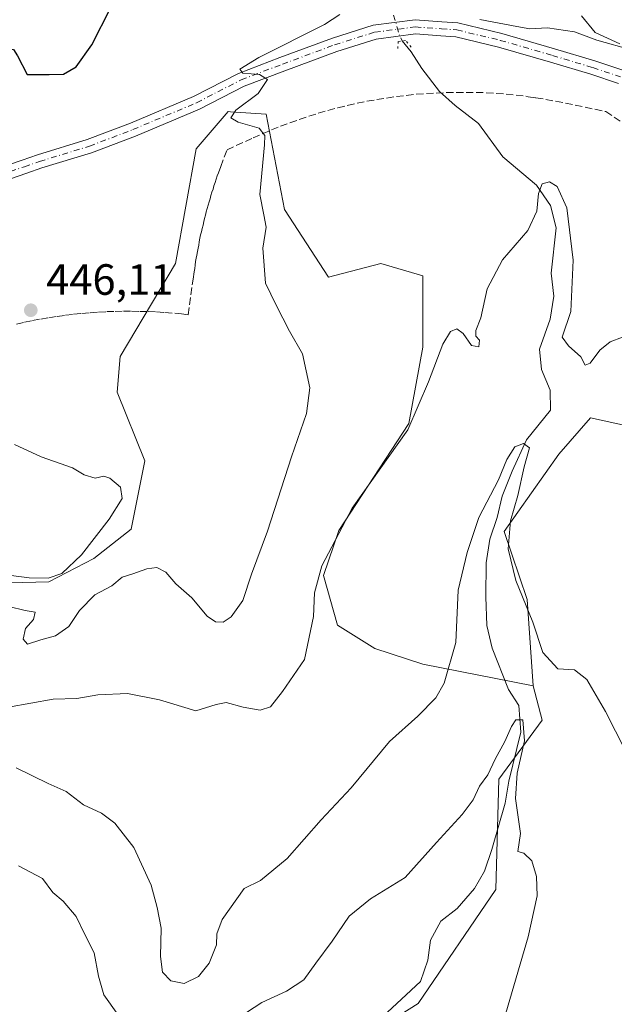
# Model space of a CAD drawing. Units: metres. Extents: x 625127 to 628598, y 4694854 to 4697230.
# Drawn here: x 625342 to 625478, y 4695826 to 4696052 of the extents above; entities that cross this region are included whole.
import ezdxf

# ---------------------------------------------------------------- set-up
doc = ezdxf.new("R2010")
doc.units = ezdxf.units.M
doc.header["$MEASUREMENT"] = 0
for name, pattern in [('DGN Style 3', [2.307223458686699, 1.648016756204785, -0.6592067024819142]), ('DGN Style 4', [2.6384748266838614, 1.318413404963828, -0.6592067024819142, 0.001648016756204785, -0.6592067024819142]), ('DGN Style 5', [1.1536117293433497, 0.4944050268614355, -0.6592067024819142])]:
    doc.linetypes.add(name, pattern=pattern)
for name, color, linetype, lineweight in [('Conducción de agua lineal', 4, 'DGN Style 3', 0), ('Corriente natural lineal', 142, 'Continuous', 13), ('Corriente natural lineal oculto', 9, 'DGN Style 4', 13), ('Cultivos herbáceos CxS', 92, 'Continuous', 0), ('Cultivos leñosos CxS', 92, 'Continuous', 0), ('Curva de nivel maestra', 30, 'Continuous', 30), ('Curva de nivel normal', 30, 'Continuous', 0), ('Matorral CxS', 135, 'Continuous', 0), ('Pista no pavimentada Cxs', 111, 'Continuous', 0), ('Pista no pavimentada eje', 91, 'DGN Style 4', 0), ('Puente lineal', 2, 'DGN Style 5', 0), ('Punto de cota en terreno', 7, 'Continuous', 0), ('Rótulo de punto de cota en terreno', 7, 'Continuous', 0)]:
    doc.layers.add(name, color=color, linetype=linetype, lineweight=lineweight)
doc.styles.add('Style-Arial', font='txt')

# ---------------------------------------------------------------- blocks, each defined once
blk = doc.blocks.new('*U10')
at = {"layer": 'Matorral CxS', "color": 135, "linetype": 'Continuous', "lineweight": 0}
blk.add_polyline3d([(625333.6781000001, 4695922.7785, 444.9165000000066), (625348.6091999998, 4695923.134500001, 444.8888000000007), (625358.9190999996, 4695928.468699999, 444.9150999999983), (625367.4511000002, 4695935.226700001, 445.0809000000008), (625370.6503999997, 4695950.874700001, 445.3279000000039), (625364.2512999997, 4695966.523700001, 445.4649999999965), (625364.9627, 4695974.703500001, 445.6247000000003), (625377.6426999997, 4695996.001700001, 446.1947999999975), (625382.3768999996, 4696022.2437, 445.8812000000034), (625389.6829000004, 4696030.7827, 445.3800000000047), (625390.2424999997, 4696030.744100001, 445.360799999995), (625398.3810999999, 4696030.184900001, 444.8261000000057), (625402.5976999998, 4696008.3839, 444.3885000000009), (625412.7112999996, 4695992.8729, 442.9652999999962), (625424.6873000005, 4695996.0429, 442.3923000000068), (625434.2854000004, 4695993.198100001, 441.7087000000029), (625434.2851, 4695976.838099999, 441.6137000000017), (625431.0859000003, 4695959.4111, 440.9006999999983), (625415.0877, 4695934.8709, 440.5390000000043), (625411.5325999996, 4695924.5571, 440.3629999999976), (625414.7323000003, 4695913.177100001, 439.3059000000067), (625423.2642000001, 4695907.8421, 438.030700000003), (625434.2840999998, 4695904.2849, 436.8271999999997), (625459.5247, 4695899.306100001, 431.7112000000052), (625461.6574999997, 4695891.4823, 431.0516000000061), (625451.7033000002, 4695877.9671, 430.0581999999995), (625450.9918999998, 4695852.7161, 428.6904000000068), (625433.2166999998, 4695826.612299999, 427.212400000004), (625411.1857000003, 4695812.674100001, 426.5528999999952)], dxfattribs=at)
blk = doc.blocks.new('5PATER')
at = {"layer": 'Cultivos leñosos CxS', "linetype": 'Continuous', "lineweight": 0}
h = blk.add_hatch(color=51, dxfattribs=at)
edge = h.paths.add_edge_path()
edge.add_ellipse((0, 0), major_axis=(-0.1095731443231308, -0.1110710700762829), ratio=0.9994222409660322, start_angle=0, end_angle=360)

msp = doc.modelspace()

# ---------------------------------------------------------------- linework, layer by layer
at = {"layer": 'Conducción de agua lineal', "color": 4, "linetype": 'DGN Style 3', "lineweight": 0}
msp.add_polyline3d([(625341.1969999997, 4695982.1503, 446.0078999999969), (625343.0469000004, 4695982.5503, 445.9949999999953), (625344.8969000002, 4695982.950300001, 446.0026000000071), (625346.7969000004, 4695983.3003, 446.0089000000008), (625348.6469000002, 4695983.600299999, 446.0136000000057), (625350.5469000004, 4695983.9003, 446.021900000007), (625352.4468, 4695984.1503, 446.0285000000004), (625354.2967999997, 4695984.4003, 445.9851000000053), (625356.1968, 4695984.600299999, 445.9205999999977), (625358.0968000004, 4695984.750299999, 445.8810999999987), (625359.9967999998, 4695984.9003, 445.9269999999961), (625361.8967000004, 4695985.000299999, 445.9729999999981), (625363.7966999998, 4695985.0503, 445.975099999996), (625365.6967000002, 4695985.100299999, 445.9563999999955), (625367.5966999996, 4695985.100299999, 445.9363000000012), (625369.4967, 4695985.0503, 445.9716999999946), (625371.3965999996, 4695985.000200001, 446.0078999999969), (625373.2966, 4695984.950200001, 446.0424000000058), (625375.1966000004, 4695984.8003, 446.071299999996), (625378.9966000002, 4695984.500299999, 446.1692999999942), (625380.5465000002, 4695984.3003, 446.2344000000012), (625381.6464999998, 4695992.450200001, 446.2437999999966), (625381.8964999998, 4695994.100099999, 446.2066999999952), (625382.0465000002, 4695994.9001, 446.1875), (625382.1464999998, 4695995.6501, 446.1687999999995), (625382.2465000004, 4695996.450099999, 446.1484999999957), (625382.3964999998, 4695997.200099999, 446.1285000000062), (625382.4965000004, 4695997.950099999, 446.1181999999972), (625382.6464999998, 4695998.7501, 446.1239999999962), (625382.7965000002, 4695999.5001, 446.1315999999933), (625382.9464999996, 4696000.2501, 446.1404999999941), (625383.0965, 4696001.0001, 446.1506999999983), (625383.2465000004, 4696001.800100001, 446.1624000000011), (625383.3964999998, 4696002.550100001, 446.1757000000071), (625383.5965, 4696003.300100001, 446.198000000004), (625383.7465000004, 4696004.050000001, 446.2155999999959), (625383.9464999996, 4696004.800000001, 446.2364999999991), (625384.0965, 4696005.600000001, 446.2532000000065), (625384.2965000002, 4696006.350000001, 446.2728000000062), (625384.4965000004, 4696007.100000001, 446.2917000000016), (625384.6964999996, 4696007.850000001, 446.2985000000045), (625384.8964999998, 4696008.600000001, 446.2911000000022), (625385.0965, 4696009.350000001, 446.2825000000012), (625385.3465, 4696010.100000001, 446.2755999999936), (625385.5465000002, 4696010.850000001, 446.2641000000004), (625385.7465000004, 4696011.600000001, 446.2513999999938), (625385.9965000004, 4696012.350000001, 446.2397999999957), (625386.2465000004, 4696013.049900001, 446.2333000000072), (625386.4464999996, 4696013.799900001, 446.2232999999979), (625386.6964999996, 4696014.549900001, 446.2143000000069), (625386.9464999996, 4696015.299900001, 446.2038999999932), (625387.1964999996, 4696016.049900001, 446.192200000005), (625387.4965000004, 4696016.7499, 446.1824000000051), (625387.9965000004, 4696018.199899999, 446.1680999999954), (625389.4464999996, 4696022.049799999, 446.0908000000054), (625395.3964000001, 4696024.7498, 445.4661000000052), (625397.4963999996, 4696025.6998, 445.1303999999946), (625399.5964000003, 4696026.5998, 444.7994999999937), (625401.6963000001, 4696027.4498, 444.5478000000003), (625403.8463000003, 4696028.2498, 444.3436999999976), (625405.9962999999, 4696028.9998, 444.1487999999954), (625408.1963000001, 4696029.7498, 444.0072999999975), (625410.3461999996, 4696030.399800001, 443.9533999999985), (625412.5461999997, 4696031.049699999, 443.8934000000008), (625414.7961999997, 4696031.649700001, 443.840400000001), (625416.9961999999, 4696032.1997, 443.7863000000071), (625419.2461999999, 4696032.6997, 443.7075999999943), (625421.4961000001, 4696033.149700001, 443.6202999999951), (625423.7461000001, 4696033.549699999, 443.5258000000031), (625425.9961000001, 4696033.899700001, 443.429099999994), (625428.2461000001, 4696034.249700001, 443.3089000000036), (625430.4960000003, 4696034.499700001, 443.107999999993), (625432.7960000001, 4696034.749700001, 442.8751000000047), (625435.0959999999, 4696034.9497, 442.6208999999944), (625437.3459999999, 4696035.049699999, 442.3775000000023), (625439.6458999999, 4696035.149700001, 442.3644999999961), (625441.9458999997, 4696035.1997, 442.3793000000006), (625444.1958999997, 4696035.1997, 442.4609000000055), (625446.4959000006, 4696035.1997, 442.5665000000009), (625448.7958000004, 4696035.0997, 442.6587), (625451.0958000004, 4696034.9497, 442.7443000000058), (625453.3458000004, 4696034.799699999, 442.7976999999955), (625455.6458000002, 4696034.549699999, 442.7915000000066), (625457.8957000002, 4696034.299699999, 442.790399999998), (625458.4457, 4696034.1997, 442.7988999999943), (625460.1957, 4696033.9497, 442.823000000004), (625462.4457, 4696033.5997, 442.8393000000069), (625466.9456000002, 4696032.749700001, 442.8705000000046), (625476.1956000002, 4696030.799699999, 443.202099999995), (625496.1453, 4696017.149900001, 443.7364999999991)], dxfattribs=at)
at = {"layer": 'Corriente natural lineal', "color": 142, "linetype": 'Continuous', "lineweight": 13}
for points in [[(625544.8901000004, 4696054.4001, 447.6386999999959), (625544.1101000002, 4696053.3101, 447.5822999999946), (625542.7901, 4696047.970100001, 447.4474999999948), (625541.1501000002, 4696045.220100001, 447.4092999999993), (625540.8872999996, 4696045.0152, 447.4118000000017), (625537.9335000003, 4696042.7116, 447.4168999999966), (625531.7523999996, 4696039.3562, 446.9103000000032), (625527.3372999999, 4696037.4135, 446.7856000000029), (625521.6860999997, 4696036.7071, 446.4743000000017), (625512.3262, 4696037.2369, 446.0335000000051), (625503.3194000004, 4696038.473200001, 445.4664000000049), (625498.7278000005, 4696040.239200001, 445.4575000000041), (625493.9594999999, 4696042.1818, 445.4456999999966), (625487.4252000004, 4696043.771199999, 445.1254000000045), (625482.3037999999, 4696044.830800001, 445.0145000000048), (625474.1801000005, 4696047.126700001, 444.9146999999939), (625469.0586000001, 4696049.069300001, 444.4940999999963), (625462.8775000004, 4696049.952299999, 444.045299999998), (625458.8157000003, 4696049.775699999, 443.7597999999998), (625455.8135000002, 4696050.305500001, 443.6107000000048), (625447.3365000002, 4696051.894900001, 443.0638000000035)], [(625429.5511999996, 4696046.968599999, 443.1970000000001), (625431.6001000004, 4696044.440099999, 442.9159999999974), (625434.0701000001, 4696040.6601, 442.6818999999959), (625438.1300999997, 4696035.420100001, 442.325800000006), (625441.6601, 4696032.200099999, 442.1410000000033), (625447.0401, 4696028.0801, 442.3331999999937), (625452.6501000002, 4696020.460100001, 442.0948000000063), (625460.3601000002, 4696013.940099999, 440.8703999999998), (625463.5201000003, 4696009.300100001, 440.2428999999975), (625464.8101000005, 4696004.190099999, 439.9354000000022), (625463.6601, 4695993.8201, 438.905899999998), (625464.2701000003, 4695988.5701, 438.5608999999968), (625463.4600999998, 4695983.270099999, 438.3059999999969), (625461.0100999996, 4695976.380100001, 437.9533999999985), (625461.4700999996, 4695971.7301, 437.389599999995), (625463.4801000003, 4695967.050100001, 436.9106999999931), (625463.5401, 4695962.450099999, 436.858699999997), (625458.0301000001, 4695955.670100001, 436.3386000000028), (625454.7801000001, 4695948.4801, 436.165399999998), (625452.4901000002, 4695942.7501, 435.4655999999959), (625451.3400999998, 4695937.850099999, 434.9328999999998), (625449.6401000004, 4695932.870100001, 434.8007000000071), (625448.7701000003, 4695927.5101, 434.2776000000013), (625448.7001, 4695919.7301, 433.3622000000032), (625448.9401000004, 4695913.110099999, 433.0969999999944), (625450.1601, 4695907.940099999, 432.8643000000012), (625453.9200999998, 4695898.5101, 431.3932000000059), (625456.2500999998, 4695894.790100001, 430.811400000006), (625456.7401000002, 4695888.710100001, 430.4015000000073), (625453.9901000002, 4695877.4801, 429.8132999999943), (625453.1801000005, 4695872.460100001, 429.6345000000001), (625450.0800999999, 4695861.8301, 428.909799999994), (625448.3800999997, 4695856.860099999, 428.5764999999956), (625446.1201, 4695852.940099999, 428.4847000000009), (625442.1801000005, 4695848.3101, 428.232799999998), (625438.4101, 4695845.440099999, 428.4006999999983), (625436.0201000003, 4695841.120100001, 428.2752999999939), (625435.4600999998, 4695836.5101, 427.835500000001), (625433.7701000003, 4695831.600099999, 427.5396999999939), (625418.5900999998, 4695817.4801, 426.6995000000024)]]:
    msp.add_polyline3d(points, dxfattribs=at)
at = {"layer": 'Corriente natural lineal oculto', "color": 9, "linetype": 'DGN Style 4', "lineweight": 13, "extrusion": (0.3496084945710062, 0.1589585671291449, 0.9233125551296505), "elevation": 965541.5903110367, "flags": 128}
msp.add_lwpolyline([(4016053.640828326, -2320154.109213419), (4016048.689788233, -2320153.40019001), (4016047.464467835, -2320153.402707325), (4016047.44079764, -2320153.409043038)], dxfattribs=at)
at = {"layer": 'Cultivos herbáceos CxS', "color": 92, "linetype": 'Continuous', "lineweight": 0}
for points in [[(625538.2291000001, 4696045.843699999, 447.5507999999973), (625535.0597000001, 4696035.5001, 446.805600000007), (625523.6277000001, 4696034.460700001, 446.4119999999967), (625505.9599000001, 4696034.4605, 444.9799000000058), (625521.5488, 4696013.674900001, 445.4377999999998), (625532.9802999999, 4695978.339299999, 444.3494999999967), (625547.5300000003, 4695959.632099999, 443.9725000000035), (625571.4332999998, 4695950.278700001, 443.2850999999937), (625592.2187000001, 4695937.807499999, 442.0258999999933), (625604.6898999996, 4695927.4147, 441.0442999999942), (625585.9826999997, 4695915.9823, 440.0985999999976), (625548.5685000002, 4695908.7071, 438.2495999999956), (625539.2153000003, 4695919.0999, 439.3350999999967), (625524.6655000001, 4695924.2961, 439.6193000000058), (625509.0762999998, 4695930.5319, 438.9536999999983), (625491.4089000003, 4695946.121099999, 439.317200000005), (625482.0554999998, 4695958.592499999, 439.4502000000066), (625472.7018999998, 4695960.6709, 438.2623000000021), (625465.4269000003, 4695952.3565, 437.3147000000026), (625452.9554000003, 4695934.6885, 434.1929999999993), (625458.1514999997, 4695919.099300001, 434.8113000000012), (625459.5247, 4695899.306100001, 431.7112000000052)], [(625538.2291000001, 4696045.843699999, 447.5507999999973), (625535.0597000001, 4696035.5001, 446.805600000007), (625523.6277000001, 4696034.460700001, 446.4119999999967), (625505.9599000001, 4696034.4605, 444.9799000000058), (625521.5488, 4696013.674900001, 445.4377999999998), (625532.9802999999, 4695978.339299999, 444.3494999999967), (625547.5300000003, 4695959.632099999, 443.9725000000035), (625571.4332999998, 4695950.278700001, 443.2850999999937), (625592.2187000001, 4695937.807499999, 442.0258999999933), (625604.6898999996, 4695927.4147, 441.0442999999942), (625585.9826999997, 4695915.9823, 440.0985999999976), (625548.5685000002, 4695908.7071, 438.2495999999956), (625539.2153000003, 4695919.0999, 439.3350999999967), (625524.6655000001, 4695924.2961, 439.6193000000058), (625509.0762999998, 4695930.5319, 438.9536999999983), (625491.4089000003, 4695946.121099999, 439.317200000005), (625482.0554999998, 4695958.592499999, 439.4502000000066), (625472.7018999998, 4695960.6709, 438.2623000000021), (625465.4269000003, 4695952.3565, 437.3147000000026), (625452.9554000003, 4695934.6885, 434.1929999999993), (625458.1514999997, 4695919.099300001, 434.8113000000012), (625459.5247, 4695899.306100001, 431.7112000000052)], [(625482.0554999998, 4695958.592499999, 439.4502000000066), (625472.7018999998, 4695960.6709, 438.2623000000021), (625465.4269000003, 4695952.3565, 437.3147000000026), (625452.9554000003, 4695934.6885, 434.1929999999993), (625458.1514999997, 4695919.099300001, 434.8113000000012), (625459.5247, 4695899.306100001, 431.7112000000052), (625434.2840999998, 4695904.2849, 436.8271999999997), (625423.2642000001, 4695907.8421, 438.030700000003), (625414.7323000003, 4695913.177100001, 439.3059000000067), (625411.5325999996, 4695924.5571, 440.3629999999976), (625415.0877, 4695934.8709, 440.5390000000043), (625431.0859000003, 4695959.4111, 440.9006999999983), (625434.2851, 4695976.838099999, 441.6137000000017), (625434.2854000004, 4695993.198100001, 441.7087000000029), (625424.6873000005, 4695996.0429, 442.3923000000068), (625412.7112999996, 4695992.8729, 442.9652999999962), (625402.5976999998, 4696008.3839, 444.3885000000009), (625398.3810999999, 4696030.184900001, 444.8261000000057), (625390.2424999997, 4696030.744100001, 445.360799999995), (625389.6829000004, 4696030.7827, 445.3800000000047), (625382.3768999996, 4696022.2437, 445.8812000000034), (625377.6426999997, 4695996.001700001, 446.1947999999975), (625364.9627, 4695974.703500001, 445.6247000000003), (625364.2512999997, 4695966.523700001, 445.4649999999965), (625370.6503999997, 4695950.874700001, 445.3279000000039), (625367.4511000002, 4695935.226700001, 445.0809000000008), (625358.9190999996, 4695928.468699999, 444.9150999999983), (625348.6091999998, 4695923.134500001, 444.8888000000007), (625333.6781000001, 4695922.7785, 444.9165000000066)], [(625459.5247, 4695899.306100001, 431.7112000000052), (625434.2840999998, 4695904.2849, 436.8271999999997), (625423.2642000001, 4695907.8421, 438.030700000003), (625414.7323000003, 4695913.177100001, 439.3059000000067), (625411.5325999996, 4695924.5571, 440.3629999999976), (625415.0877, 4695934.8709, 440.5390000000043), (625431.0859000003, 4695959.4111, 440.9006999999983), (625434.2851, 4695976.838099999, 441.6137000000017), (625434.2854000004, 4695993.198100001, 441.7087000000029), (625424.6873000005, 4695996.0429, 442.3923000000068), (625412.7112999996, 4695992.8729, 442.9652999999962), (625402.5976999998, 4696008.3839, 444.3885000000009), (625398.3810999999, 4696030.184900001, 444.8261000000057), (625390.2424999997, 4696030.744100001, 445.360799999995), (625389.6829000004, 4696030.7827, 445.3800000000047), (625382.3768999996, 4696022.2437, 445.8812000000034), (625377.6426999997, 4695996.001700001, 446.1947999999975), (625364.9627, 4695974.703500001, 445.6247000000003), (625364.2512999997, 4695966.523700001, 445.4649999999965), (625370.6503999997, 4695950.874700001, 445.3279000000039), (625367.4511000002, 4695935.226700001, 445.0809000000008), (625358.9190999996, 4695928.468699999, 444.9150999999983), (625348.6091999998, 4695923.134500001, 444.8888000000007), (625333.6781000001, 4695922.7785, 444.9165000000066)], [(625411.1857000003, 4695812.674100001, 426.5528999999952), (625433.2166999998, 4695826.612299999, 427.212400000004), (625450.9918999998, 4695852.7161, 428.6904000000068), (625451.7033000002, 4695877.9671, 430.0581999999995), (625461.6574999997, 4695891.4823, 431.0516000000061), (625459.5247, 4695899.306100001, 431.7112000000052), (625458.1514999997, 4695919.099300001, 434.8113000000012), (625452.9554000003, 4695934.6885, 434.1929999999993), (625465.4269000003, 4695952.3565, 437.3147000000026), (625472.7018999998, 4695960.6709, 438.2623000000021), (625482.0554999998, 4695958.592499999, 439.4502000000066)], [(625459.5247, 4695899.306100001, 431.7112000000052), (625461.6574999997, 4695891.4823, 431.0516000000061), (625451.7033000002, 4695877.9671, 430.0581999999995), (625450.9918999998, 4695852.7161, 428.6904000000068), (625433.2166999998, 4695826.612299999, 427.212400000004), (625411.1857000003, 4695812.674100001, 426.5528999999952), (625395.9517000001, 4695790.5461, 425.3628000000026), (625364.2720999997, 4695788.876900001, 424.1125999999931), (625332.5915000001, 4695810.5645, 422.8466000000044), (625324.2550999997, 4695842.2623, 425.8647000000056), (625299.2445, 4695855.608100001, 428.936600000001), (625274.2335000001, 4695855.608300001, 429.6297999999952), (625257.5598999998, 4695848.934900001, 429.0353999999934), (625240.8859000001, 4695848.934699999, 429.1536000000052), (625237.5506999996, 4695823.910900001, 425.0890000000073), (625246.4282999998, 4695805.8091, 424.1169999999984), (625274.2329000002, 4695795.5503, 421.0537999999942), (625304.2452999996, 4695778.8663, 419.3910000000033), (625339.2610999999, 4695775.5307, 422.4008000000031), (625362.6067000005, 4695774.6797, 423.6741999999941), (625352.0447000006, 4695755.2237, 423.3046000000032), (625356.2412999999, 4695736.4659, 423.6784000000043)]]:
    msp.add_polyline3d(points, dxfattribs=at)
at = {"layer": 'Curva de nivel maestra', "color": 30, "linetype": 'Continuous', "lineweight": 30, "elevation": 450, "flags": 128}
msp.add_lwpolyline([(625334.5999999996, 4696058.3201), (625332.5599999997, 4696049.300100001), (625332.2300000006, 4696045.5701), (625333.1799999997, 4696044.300100001), (625335.4299999997, 4696044.220100001), (625339.6200000001, 4696045.0701), (625340.5, 4696045.020099999), (625341.4600000001, 4696043.5801), (625343.6500000004, 4696039.290100001), (625348.7199999997, 4696039.2601), (625351.9699999997, 4696039.4001), (625354.8499999996, 4696041.0801), (625358.4400000004, 4696046.0701), (625362.7999999998, 4696054.6601)], dxfattribs=at)
at = {"layer": 'Curva de nivel normal', "color": 30, "linetype": 'Continuous', "lineweight": 0, "flags": 128}
for points, elevation in [([(625415.2800000003, 4696053.020099999), (625411.7599999999, 4696050.7501), (625396.7000000002, 4696043.1601), (625392.4000000004, 4696040.530099999), (625393.0700000003, 4696039.5601), (625396.8700000001, 4696039.270099999), (625398.7300000006, 4696038.120100001), (625396.5499999998, 4696034.9301), (625391.4699999997, 4696031.100099999), (625390.3499999996, 4696029.4001), (625392, 4696028.390100001), (625396.7699999996, 4696026.970100001), (625398.0899999999, 4696025.340100001), (625398.0300000003, 4696023.170100001), (625396.9900000002, 4696011.800100001), (625397.9000000004, 4696007.1501), (625398.4100000003, 4696004.3101), (625397.6399999997, 4695999.4901), (625398.2300000006, 4695991.4801), (625400.7000000002, 4695986.450099999), (625402.2000000002, 4695983.5101), (625403.7599999999, 4695980.540100001), (625406.7300000006, 4695975.3201), (625408.4000000004, 4695967.5801), (625407.6699999999, 4695961.6501), (625404.2000000002, 4695951.7501), (625398.7100000001, 4695934.7601), (625395.0700000003, 4695924.880100001), (625393.0899999999, 4695918.880100001), (625390.3899999997, 4695915.090100001), (625388.5499999998, 4695913.920100001), (625386.8099999997, 4695913.960100001), (625384.9100000003, 4695915.290100001), (625381.3899999997, 4695919.440099999), (625377.7300000006, 4695922.640100001), (625375.4000000004, 4695925.340100001), (625373.4000000004, 4695926.380100001), (625371.0999999996, 4695926.100099999), (625367.8600000005, 4695924.970100001), (625365.4299999997, 4695924.170100001), (625363.0199999996, 4695922.2401), (625359.1900000004, 4695920.140100001), (625355.6200000001, 4695916.550100001), (625353.1699999999, 4695912.880100001), (625350.1200000001, 4695910.800100001), (625346.8300000001, 4695909.860099999), (625343.7300000006, 4695908.870100001), (625342.75, 4695909.9801), (625343.25, 4695912.420100001), (625345.0800000001, 4695914.550100001), (625345.4600000001, 4695916.190099999), (625343.1699999999, 4695916.5601), (625339.4900000002, 4695917.470100001)], 445), ([(625479.4400000004, 4696046.280099999), (625473.7400000002, 4696048.880100001), (625470.6699999999, 4696052.700099999)], 445), ([(625339.4100000003, 4695894.470100001), (625349.6500000004, 4695896.2401), (625355.0599999997, 4695896.4001), (625359.8799999999, 4695897.2601), (625366.6399999997, 4695897.600099999), (625373.9400000004, 4695896.090100001), (625382.3300000001, 4695893.640100001), (625386.9299999997, 4695895.040100001), (625389.2100000001, 4695895.520099999), (625393.1200000001, 4695894.440099999), (625397.0300000003, 4695893.780099999), (625399.4000000004, 4695894.4801), (625402.1799999997, 4695898.0601), (625407.2000000002, 4695905.370100001), (625409.2699999996, 4695915.190099999), (625409.4900000002, 4695920.610099999), (625411.1299999999, 4695926.800100001), (625418.0999999996, 4695939.970100001), (625430.8300000001, 4695957.970100001), (625435.5599999997, 4695968.9101), (625438.8799999999, 4695977.5801), (625440.6299999999, 4695980.4301), (625442.0999999996, 4695981.050100001), (625443.5300000003, 4695980.0001), (625445.4000000004, 4695977.210100001), (625447.0800000001, 4695976.9001), (625447.29, 4695978.440099999), (625446.4000000004, 4695979.4101), (625446.4400000004, 4695980.670100001), (625447.5700000003, 4695983.540100001), (625449.04, 4695990.210100001), (625452.5700000003, 4695996.8301), (625458.3399999999, 4696003.5701), (625460.4299999997, 4696007.9901), (625460.7800000003, 4696012.0801), (625461.5999999996, 4696014.270099999), (625463.3099999997, 4696014.7301), (625465.0700000003, 4696013.620100001), (625467.2599999999, 4696008.790100001), (625468.7300000006, 4695996.7501), (625468.1600000003, 4695985.030099999), (625466.2000000002, 4695979.1801), (625467.6500000004, 4695977.170100001), (625470.4900000002, 4695974.6601), (625471.4900000002, 4695972.710100001), (625472.6100000005, 4695973.170100001), (625474.8200000003, 4695976.140100001), (625477.1900000004, 4695978.090100001), (625480, 4695979.1501)], 440), ([(625337.6200000001, 4695924.920100001), (625344.1299999999, 4695924.030099999), (625348.4600000001, 4695923.940099999), (625351.6100000005, 4695925.040100001), (625356.0700000003, 4695929.3101), (625362.4800000006, 4695937.4801), (625365.4000000004, 4695942.2401), (625365.0599999997, 4695944.800100001), (625362.5899999999, 4695946.880100001), (625361.1900000004, 4695947.300100001), (625359.2300000006, 4695946.860099999), (625356.7300000006, 4695947.630100001), (625354.0800000001, 4695949.2601), (625346.9000000004, 4695951.790100001), (625340.7400000002, 4695954.610099999)], 445), ([(625480.7300000006, 4695884.470100001), (625476.1399999997, 4695893.4301), (625471.8799999999, 4695900.800100001), (625469.0199999996, 4695902.970100001), (625465.2199999997, 4695903.200099999), (625461.7800000003, 4695906.960100001), (625459.4500000002, 4695913.940099999), (625455.6200000001, 4695923.440099999), (625453.8399999999, 4695930.6601), (625454.3899999997, 4695937.0701), (625456.0700000003, 4695942.9101), (625457.5300000003, 4695949.4901), (625458.7199999997, 4695953.850099999), (625457.3799999999, 4695954.8301), (625455.3600000005, 4695954.050100001), (625453.5599999997, 4695951.130100001), (625451.5999999996, 4695946.5101), (625447.0800000001, 4695937.890100001), (625444.4800000006, 4695929.880100001), (625442.4199999999, 4695921.2601), (625441.8499999996, 4695909.2501), (625439.1600000003, 4695899.920100001), (625437.2300000006, 4695896.590100001), (625433.1100000005, 4695892.390100001), (625426.6900000004, 4695886.5601), (625417.8899999997, 4695875.970100001), (625411.0199999996, 4695868.6601), (625403.2300000006, 4695859.8201), (625397.0999999996, 4695854.720100001), (625393.4000000004, 4695852.890100001), (625388.3499999996, 4695845.8201), (625387.1100000005, 4695842.550100001), (625387.0199999996, 4695840.040100001), (625385.3600000005, 4695835.8301), (625382.9199999999, 4695832.7501), (625379.6600000003, 4695831.200099999), (625376.5899999999, 4695831.7501), (625374.6699999999, 4695833.7401), (625374.1799999997, 4695837.390100001), (625374.3700000001, 4695843.880100001), (625373.4400000004, 4695848.550100001), (625372.04, 4695853.6601), (625368.0700000003, 4695862.3301), (625363.7699999996, 4695867.920100001), (625360.6900000004, 4695870.1801), (625356.5800000001, 4695872.0601), (625352.6100000005, 4695875.100099999), (625348.4600000001, 4695876.940099999), (625341.1200000001, 4695880.590100001)], 435), ([(625381.4000000004, 4695816.4101), (625397.4000000004, 4695826.860099999), (625403.0700000003, 4695829.420100001), (625407.0700000003, 4695831.9801), (625409.7599999999, 4695835.850099999), (625413.5300000003, 4695840.840100001), (625417.4299999997, 4695846.5601), (625422.2800000003, 4695850.540100001), (625430.25, 4695855.4101), (625437.4100000003, 4695863.440099999), (625443.3300000001, 4695869.860099999), (625445.8399999999, 4695873.2501), (625447.2599999999, 4695876.3201), (625449.2000000002, 4695878.940099999), (625450.8600000005, 4695882.5601), (625453.0800000001, 4695886.550100001), (625454.6200000001, 4695890.050100001), (625455.6200000001, 4695891.540100001), (625457.1900000004, 4695891.5101), (625457.5999999996, 4695886.7401), (625455.8600000005, 4695879.350099999), (625455.4800000006, 4695873.550100001), (625456.6600000003, 4695865.550100001), (625456.04, 4695861.370100001), (625457.3899999997, 4695861.050100001), (625459.2400000002, 4695859.2501), (625460.3399999999, 4695855.670100001), (625460.4600000001, 4695851.280099999), (625458.3899999997, 4695841.890100001), (625453.29, 4695824.350099999)], 430), ([(625341.6699999999, 4695858.1501), (625347.1399999997, 4695855.210100001), (625349.54, 4695852.030099999), (625351.8700000001, 4695850.0601), (625354.9199999999, 4695846.550100001), (625356.7599999999, 4695842.550100001), (625358.9900000002, 4695838.220100001), (625359.9900000002, 4695832.890100001), (625361.2300000006, 4695828.5601), (625364.4400000004, 4695824.0701)], 430)]:
    msp.add_lwpolyline(points, dxfattribs=dict(at, elevation=elevation))
at = {"layer": 'Matorral CxS', "color": 135, "linetype": 'Continuous', "lineweight": 0}
for points in [[(625459.5247, 4695899.306100001, 431.7112000000052), (625434.2840999998, 4695904.2849, 436.8271999999997), (625423.2642000001, 4695907.8421, 438.030700000003), (625414.7323000003, 4695913.177100001, 439.3059000000067), (625411.5325999996, 4695924.5571, 440.3629999999976), (625415.0877, 4695934.8709, 440.5390000000043), (625431.0859000003, 4695959.4111, 440.9006999999983), (625434.2851, 4695976.838099999, 441.6137000000017), (625434.2854000004, 4695993.198100001, 441.7087000000029), (625424.6873000005, 4695996.0429, 442.3923000000068), (625412.7112999996, 4695992.8729, 442.9652999999962), (625402.5976999998, 4696008.3839, 444.3885000000009), (625398.3810999999, 4696030.184900001, 444.8261000000057), (625390.2424999997, 4696030.744100001, 445.360799999995), (625389.6829000004, 4696030.7827, 445.3800000000047), (625382.3768999996, 4696022.2437, 445.8812000000034), (625377.6426999997, 4695996.001700001, 446.1947999999975), (625364.9627, 4695974.703500001, 445.6247000000003), (625364.2512999997, 4695966.523700001, 445.4649999999965), (625370.6503999997, 4695950.874700001, 445.3279000000039), (625367.4511000002, 4695935.226700001, 445.0809000000008), (625358.9190999996, 4695928.468699999, 444.9150999999983), (625348.6091999998, 4695923.134500001, 444.8888000000007), (625333.6781000001, 4695922.7785, 444.9165000000066)], [(625459.5247, 4695899.306100001, 431.7112000000052), (625461.6574999997, 4695891.4823, 431.0516000000061), (625451.7033000002, 4695877.9671, 430.0581999999995), (625450.9918999998, 4695852.7161, 428.6904000000068), (625433.2166999998, 4695826.612299999, 427.212400000004), (625411.1857000003, 4695812.674100001, 426.5528999999952), (625395.9517000001, 4695790.5461, 425.3628000000026), (625364.2720999997, 4695788.876900001, 424.1125999999931), (625332.5915000001, 4695810.5645, 422.8466000000044), (625324.2550999997, 4695842.2623, 425.8647000000056), (625299.2445, 4695855.608100001, 428.936600000001), (625274.2335000001, 4695855.608300001, 429.6297999999952), (625257.5598999998, 4695848.934900001, 429.0353999999934), (625240.8859000001, 4695848.934699999, 429.1536000000052), (625237.5506999996, 4695823.910900001, 425.0890000000073), (625246.4282999998, 4695805.8091, 424.1169999999984), (625274.2329000002, 4695795.5503, 421.0537999999942), (625304.2452999996, 4695778.8663, 419.3910000000033), (625339.2610999999, 4695775.5307, 422.4008000000031), (625362.6067000005, 4695774.6797, 423.6741999999941), (625352.0447000006, 4695755.2237, 423.3046000000032), (625356.2412999999, 4695736.4659, 423.6784000000043)]]:
    msp.add_polyline3d(points, dxfattribs=at)
at = {"layer": 'Pista no pavimentada Cxs', "color": 111, "linetype": 'Continuous', "lineweight": 0}
for points in [[(625326.3673, 4696014.1505, 447.3041999999987), (625342.5077000001, 4696019.687899999, 446.8947000000044), (625346.0144999997, 4696020.923699999, 446.7734000000055), (625357.3932999996, 4696024.3895, 446.5841999999975), (625367.2988999998, 4696028.160700001, 446.3668000000035), (625381.7947000006, 4696034.271500001, 446.007700000002), (625392.0373000001, 4696039.5385, 445.6119000000036), (625401.5566999996, 4696043.146500001, 445.0247999999993), (625413.5620999997, 4696047.598099999, 444.4088000000047), (625422.9206999998, 4696050.547900001, 443.7541999999958), (625432.5188999996, 4696051.774499999, 443.1656999999978), (625438.6445000004, 4696051.342300001, 443.1983999999939), (625442.3397000004, 4696051.083699999, 443.1861999999965), (625452.3914999999, 4696048.662900001, 443.2793999999994), (625464.4249, 4696045.1797, 443.385500000004), (625473.7191000005, 4696042.3915, 443.5963999999949), (625480.0667000003, 4696040.2755, 443.9287999999942)], [(625326.3673, 4696014.1505, 447.3041999999987), (625342.5077000001, 4696019.687899999, 446.8947000000044), (625346.0144999997, 4696020.923699999, 446.7734000000055), (625357.3932999996, 4696024.3895, 446.5841999999975), (625367.2988999998, 4696028.160700001, 446.3668000000035), (625381.7947000006, 4696034.271500001, 446.007700000002), (625392.0373000001, 4696039.5385, 445.6119000000036), (625401.5566999996, 4696043.146500001, 445.0247999999993), (625413.5620999997, 4696047.598099999, 444.4088000000047), (625422.9206999998, 4696050.547900001, 443.7541999999958), (625432.5188999996, 4696051.774499999, 443.1656999999978), (625438.6445000004, 4696051.342300001, 443.1983999999939), (625442.3397000004, 4696051.083699999, 443.1861999999965), (625452.3914999999, 4696048.662900001, 443.2793999999994), (625464.4249, 4696045.1797, 443.385500000004), (625473.7191000005, 4696042.3915, 443.5963999999949), (625480.0667000003, 4696040.2755, 443.9287999999942)], [(625479.1058999998, 4696037.2227, 443.6937999999937), (625472.7531000003, 4696039.340299999, 443.5060999999987), (625463.5264999997, 4696042.108300001, 443.2810000000027), (625451.6423000004, 4696045.551899999, 443.0893000000069), (625441.8501000004, 4696047.9101, 443.0632999999943), (625438.4200999998, 4696048.1501, 443.061600000001), (625432.6101000002, 4696048.5601, 443.1006000000052), (625423.6101000002, 4696047.4101, 443.524900000004), (625414.6001000004, 4696044.5701, 444.1033000000025), (625402.6801000005, 4696040.1501, 444.7652999999991), (625393.3400999998, 4696036.610099999, 445.2237000000023), (625383.1501000002, 4696031.370100001, 445.7127000000037), (625368.4901000002, 4696025.190099999, 446.1772999999957), (625358.4301000005, 4696021.360099999, 446.3938000000053), (625347.0129000006, 4696017.8827, 446.7021999999997), (625343.5586999999, 4696016.6655, 446.795499999993), (625327.3925000001, 4696011.119100001, 447.1324000000022)], [(625479.1058999998, 4696037.2227, 443.6937999999937), (625472.7531000003, 4696039.340299999, 443.5060999999987), (625463.5264999997, 4696042.108300001, 443.2810000000027), (625451.6423000004, 4696045.551899999, 443.0893000000069), (625441.8501000004, 4696047.9101, 443.0632999999943), (625438.4200999998, 4696048.1501, 443.061600000001), (625432.6101000002, 4696048.5601, 443.1006000000052), (625423.6101000002, 4696047.4101, 443.524900000004), (625414.6001000004, 4696044.5701, 444.1033000000025), (625402.6801000005, 4696040.1501, 444.7652999999991), (625393.3400999998, 4696036.610099999, 445.2237000000023), (625383.1501000002, 4696031.370100001, 445.7127000000037), (625368.4901000002, 4696025.190099999, 446.1772999999957), (625358.4301000005, 4696021.360099999, 446.3938000000053), (625347.0129000006, 4696017.8827, 446.7021999999997), (625343.5586999999, 4696016.6655, 446.795499999993), (625327.3925000001, 4696011.119100001, 447.1324000000022)]]:
    msp.add_polyline3d(points, dxfattribs=at)
at = {"layer": 'Pista no pavimentada eje', "color": 91, "linetype": 'DGN Style 4', "lineweight": 0}
msp.add_polyline3d([(625326.8799000002, 4696012.6347, 447.1542999999947), (625343.0333000004, 4696018.176700001, 446.8084999999992), (625346.5137, 4696019.4033, 446.7308000000049), (625357.9117000002, 4696022.874700001, 446.4395999999979), (625367.8945000004, 4696026.6753, 446.2189999999973), (625382.4722999996, 4696032.820699999, 445.7644), (625392.6886999998, 4696038.074300001, 445.355899999995), (625402.1183000002, 4696041.6483, 444.831600000005), (625414.0811000001, 4696046.084100001, 444.2421000000032), (625423.2654999997, 4696048.9791, 443.6214999999939), (625432.5645000003, 4696050.167300001, 443.1334999999963), (625438.5323000001, 4696049.746099999, 443.1301999999997), (625442.0948999999, 4696049.496900001, 443.125199999995), (625452.0169000003, 4696047.1073, 443.1438000000053), (625463.9757000003, 4696043.6439, 443.3267000000051), (625473.2361000003, 4696040.865900001, 443.5467999999965), (625479.5861000001, 4696038.749100001, 443.7976000000053)], dxfattribs=at)
at = {"layer": 'Puente lineal', "color": 2, "linetype": 'DGN Style 5', "lineweight": 0}
msp.add_polyline3d([(625431.6266000001, 4696045.561600001, 442.9885999999969), (625430.3496000003, 4696047.061799999, 443.1774000000005), (625428.6390000005, 4696046.862199999, 443.2798000000039), (625428.5332000004, 4696045.274700001, 443.2485000000015)], dxfattribs=at)

# ---------------------------------------------------------------- block references
at = {"layer": 'Matorral CxS', "color": 135, "linetype": 'Continuous', "lineweight": 0}
msp.add_blockref('*U10', (0, 0), dxfattribs=at)
at = {"layer": 'Punto de cota en terreno', "color": 7, "linetype": 'Continuous', "lineweight": 0, "xscale": 10, "yscale": 10, "zscale": 10}
msp.add_blockref('5PATER', (625344.4900000002, 4695985.32, 446.1100000000006), dxfattribs=at)

# ---------------------------------------------------------------- texts
at = {"layer": 'Rótulo de punto de cota en terreno', "color": 7, "linetype": 'Continuous', "lineweight": 0, "style": 'Style-Arial'}
msp.add_text('446,11', height=7.000000000000002, dxfattribs=at).set_placement((625348.0177999996, 4695988.847800001))

doc.saveas('drawing.dxf')
